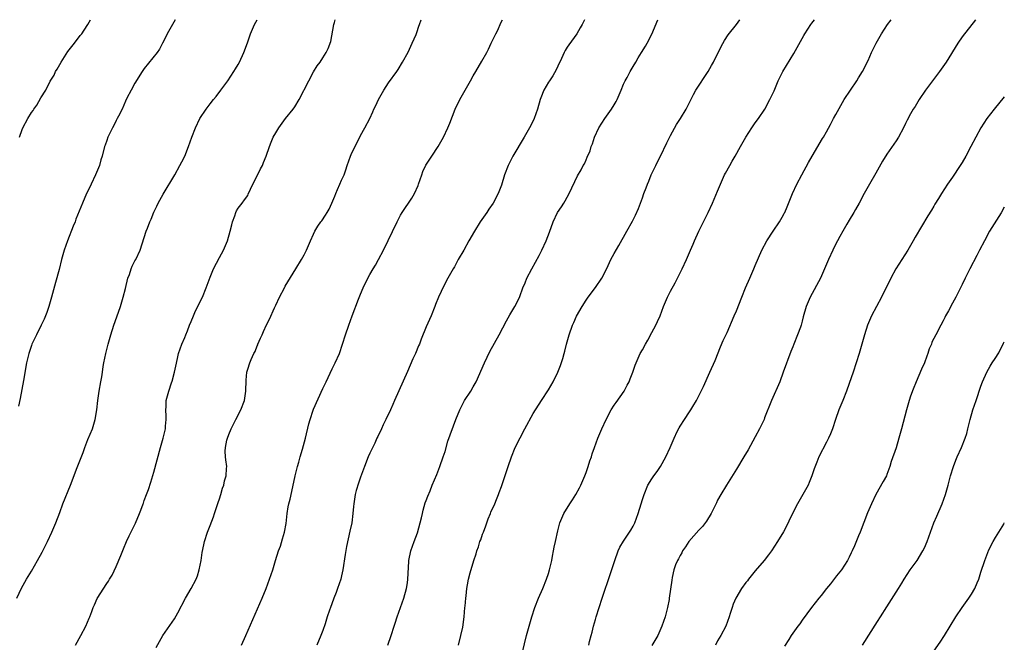
# Model space of a CAD drawing. Units: inches. Extents: x 2568125 to 2571000, y 1496265 to 1497000.
# Drawn here: x 2570790 to 2571000, y 1496868 to 1497000 of the extents above; entities that cross this region are included whole.
import ezdxf

# ---------------------------------------------------------------- set-up
doc = ezdxf.new("R2010")
doc.units = ezdxf.units.IN
doc.header["$MEASUREMENT"] = 0
doc.layers.add('LD25681494_10ft', color=133, linetype='Continuous')

msp = doc.modelspace()

# ---------------------------------------------------------------- linework, layer by layer
at = {"layer": 'LD25681494_10ft'}
for points, elevation in [([(2570789.89, 1496877), (2570790.89, 1496879.11), (2570791.95, 1496881), (2570793, 1496882.72), (2570794.3, 1496885), (2570795.26, 1496886.74), (2570795.94, 1496888.06), (2570796.41, 1496889), (2570797.34, 1496891), (2570798.16, 1496893), (2570799, 1496895.2), (2570799.66, 1496897), (2570801.27, 1496901), (2570802.74, 1496904.74), (2570803.98, 1496907.98), (2570804.33, 1496909), (2570805, 1496910.68), (2570805.95, 1496913), (2570806.55, 1496915), (2570806.9, 1496917), (2570807.15, 1496919), (2570807.43, 1496921), (2570807.77, 1496923), (2570807.96, 1496924.04), (2570808.08, 1496925), (2570808.26, 1496926.26), (2570808.4, 1496927), (2570808.81, 1496929), (2570809.3, 1496931), (2570809.85, 1496933), (2570810.51, 1496935), (2570811.17, 1496936.83), (2570811.91, 1496939), (2570812.51, 1496941), (2570813, 1496942.86), (2570813.52, 1496945), (2570813.82, 1496945.82), (2570814.2, 1496947), (2570814.43, 1496947.57), (2570815, 1496948.68), (2570815.18, 1496949), (2570816.15, 1496951), (2570817.43, 1496955), (2570817.66, 1496955.66), (2570818.19, 1496957), (2570818.44, 1496957.56), (2570819, 1496959.06), (2570819.64, 1496960.36), (2570819.94, 1496961), (2570821, 1496962.9), (2570823.48, 1496967), (2570824.6, 1496969), (2570825, 1496969.75), (2570825.6, 1496971), (2570826.42, 1496973), (2570827.13, 1496975), (2570827.88, 1496977), (2570828.85, 1496979), (2570830.15, 1496981), (2570831, 1496982.11), (2570831.75, 1496983), (2570832.31, 1496983.69), (2570833.3, 1496985), (2570834.75, 1496987), (2570836.09, 1496989), (2570836.42, 1496989.58), (2570837, 1496990.47), (2570837.28, 1496991), (2570838.17, 1496993), (2570838.95, 1496995.05), (2570839.6, 1496997), (2570840, 1496998), (2570840.48, 1496999), (2570840.99, 1497000)], 8890), ([(2570823.58, 1497000), (2570823.01, 1496999.01), (2570821.89, 1496997), (2570821.62, 1496996.38), (2570820.89, 1496995), (2570820.26, 1496993.74), (2570819.72, 1496993), (2570817, 1496989.6), (2570816.58, 1496989), (2570815, 1496986.51), (2570814.18, 1496985), (2570813.31, 1496983.31), (2570813, 1496982.67), (2570812.27, 1496981), (2570811.49, 1496979.49), (2570811.25, 1496979), (2570811, 1496978.53), (2570810.5, 1496977.5), (2570810.21, 1496977), (2570809.26, 1496975), (2570809, 1496974.28), (2570808.68, 1496973.32), (2570808.56, 1496973), (2570808.03, 1496971), (2570807.78, 1496970.22), (2570807.44, 1496969), (2570806.62, 1496967), (2570805.68, 1496965), (2570805, 1496963.52), (2570804.74, 1496963), (2570803.87, 1496961), (2570802.46, 1496957.54), (2570802.26, 1496957), (2570801.88, 1496956.12), (2570800.66, 1496953), (2570799.98, 1496951), (2570799.42, 1496949), (2570798.87, 1496946.87), (2570798.14, 1496944.14), (2570797.25, 1496941), (2570796.66, 1496939), (2570796.25, 1496937.75), (2570795.97, 1496937), (2570795.7, 1496936.3), (2570795.09, 1496935), (2570794.05, 1496933), (2570793.09, 1496931), (2570793, 1496930.74), (2570792.43, 1496929), (2570791.97, 1496927), (2570791.28, 1496923.28), (2570790.59, 1496919.41), (2570790.23, 1496917.77)], 8880), ([(2570790.43, 1496975), (2570791, 1496976.64), (2570791.14, 1496977), (2570792.21, 1496979), (2570793, 1496980.27), (2570793.33, 1496980.67), (2570793.53, 1496981), (2570794.15, 1496981.85), (2570795, 1496983.35), (2570796.02, 1496985), (2570797, 1496986.91), (2570797.8, 1496988.2), (2570798.14, 1496989), (2570798.49, 1496989.51), (2570799.28, 1496991), (2570800.76, 1496993.24), (2570801, 1496993.57), (2570802.14, 1496995), (2570802.5, 1496995.51), (2570803, 1496996.16), (2570803.39, 1496996.61), (2570803.71, 1496997), (2570804.24, 1496997.76), (2570805.01, 1496998.99), (2570805.55, 1497000)], 8870), ([(2570802.35, 1496867), (2570803.48, 1496869), (2570804.56, 1496871), (2570805.3, 1496872.7), (2570805.4, 1496873), (2570805.87, 1496874.13), (2570806.15, 1496875), (2570806.42, 1496875.58), (2570807, 1496876.92), (2570809, 1496880.06), (2570809.4, 1496880.6), (2570809.62, 1496881), (2570810.14, 1496881.86), (2570811, 1496883.71), (2570811.99, 1496886.01), (2570812.56, 1496887.44), (2570813.24, 1496889), (2570813.8, 1496890.2), (2570815.1, 1496892.9), (2570816, 1496895), (2570816.29, 1496895.71), (2570816.74, 1496897), (2570816.82, 1496897.18), (2570817, 1496897.73), (2570817.45, 1496899), (2570817.89, 1496900.11), (2570818.38, 1496901.62), (2570819, 1496903.73), (2570820.44, 1496909), (2570821.01, 1496911), (2570821.49, 1496913), (2570821.54, 1496913.54), (2570821.63, 1496915), (2570821.65, 1496915.65), (2570821.57, 1496917), (2570821.63, 1496917.63), (2570821.69, 1496919), (2570822.2, 1496921), (2570822.78, 1496922.78), (2570822.9, 1496923.1), (2570823.42, 1496925), (2570823.71, 1496926.29), (2570824.05, 1496927.95), (2570824.31, 1496929), (2570824.99, 1496931), (2570825.61, 1496932.39), (2570825.85, 1496933), (2570826.19, 1496933.81), (2570826.64, 1496935), (2570827, 1496935.83), (2570827.45, 1496937), (2570827.93, 1496938.07), (2570829.37, 1496941), (2570830.19, 1496943), (2570831, 1496945.23), (2570831.74, 1496947), (2570833, 1496949.39), (2570833.89, 1496951), (2570834.73, 1496953), (2570835.3, 1496955), (2570835.63, 1496956.37), (2570835.8, 1496957), (2570836.29, 1496958.29), (2570836.51, 1496959), (2570836.65, 1496959.35), (2570837, 1496959.91), (2570837.8, 1496961), (2570838.34, 1496961.66), (2570839, 1496962.63), (2570839.14, 1496962.86), (2570840.09, 1496965), (2570841, 1496966.77), (2570841.73, 1496968.27), (2570842.13, 1496969), (2570842.36, 1496969.64), (2570842.95, 1496971), (2570843.63, 1496973), (2570844.02, 1496973.98), (2570844.46, 1496975), (2570845, 1496975.96), (2570845.6, 1496977), (2570847.06, 1496979), (2570848.67, 1496981), (2570849, 1496981.45), (2570849.96, 1496983), (2570851.99, 1496987), (2570853, 1496988.88), (2570853.82, 1496990.18), (2570854.41, 1496991), (2570855, 1496991.87), (2570855.7, 1496993), (2570856.16, 1496993.84), (2570856.66, 1496995.34), (2570857.34, 1496999), (2570857.49, 1496999.43), (2570857.64, 1497000)], 8900), ([(2570819.54, 1496866.46), (2570820.23, 1496867.77), (2570820.92, 1496869), (2570823.4, 1496872.6), (2570824.15, 1496873.85), (2570825.79, 1496877), (2570827, 1496879.02), (2570828.02, 1496881), (2570828.3, 1496881.7), (2570828.7, 1496883), (2570829.1, 1496885), (2570829.35, 1496886.65), (2570829.66, 1496888.34), (2570829.8, 1496889), (2570830.42, 1496891), (2570831, 1496892.41), (2570831.72, 1496894.28), (2570831.97, 1496895), (2570832.72, 1496897.28), (2570833, 1496898.08), (2570833.28, 1496899), (2570833.65, 1496900.35), (2570833.9, 1496901), (2570834.07, 1496901.93), (2570834.41, 1496903), (2570834.53, 1496904.53), (2570834.54, 1496905), (2570834.36, 1496906.36), (2570834.31, 1496907), (2570834.24, 1496908.24), (2570834.27, 1496909), (2570834.59, 1496910.59), (2570834.7, 1496911), (2570835, 1496911.78), (2570835.51, 1496913), (2570836.49, 1496915), (2570837.53, 1496917), (2570838.3, 1496919), (2570838.63, 1496921), (2570838.7, 1496923.3), (2570838.84, 1496925), (2570839, 1496925.65), (2570839.43, 1496927), (2570839.71, 1496927.71), (2570840.32, 1496929), (2570840.56, 1496929.44), (2570841, 1496930.6), (2570841.13, 1496930.87), (2570841.17, 1496931), (2570841.76, 1496932.24), (2570842.05, 1496933), (2570842.34, 1496933.66), (2570843, 1496935.09), (2570843.66, 1496936.34), (2570844.73, 1496938.73), (2570845, 1496939.29), (2570845.79, 1496941), (2570846.81, 1496943), (2570847, 1496943.34), (2570849.26, 1496947), (2570850.48, 1496949), (2570851, 1496949.97), (2570851.53, 1496951), (2570852.38, 1496953), (2570853, 1496954.38), (2570853.3, 1496955), (2570853.94, 1496956.06), (2570854.58, 1496957), (2570854.76, 1496957.24), (2570855.56, 1496958.44), (2570855.89, 1496959), (2570856.31, 1496959.69), (2570856.88, 1496961), (2570857.54, 1496962.46), (2570857.73, 1496963), (2570858.14, 1496963.86), (2570858.64, 1496965), (2570859, 1496965.9), (2570859.51, 1496967), (2570859.9, 1496968.1), (2570860.18, 1496969), (2570860.87, 1496971), (2570861, 1496971.3), (2570863, 1496975.36), (2570863.91, 1496977), (2570864.97, 1496979), (2570865.61, 1496980.39), (2570865.88, 1496981), (2570866.27, 1496981.73), (2570866.85, 1496983), (2570868, 1496985), (2570869, 1496986.54), (2570870.73, 1496989), (2570871, 1496989.41), (2570871.95, 1496991), (2570873.13, 1496993.13), (2570874.03, 1496995), (2570874.82, 1496996.82), (2570875, 1496997.31), (2570875.4, 1496998.6), (2570875.55, 1496999), (2570875.89, 1497000)], 8910), ([(2570837.71, 1496867), (2570838.63, 1496869), (2570842.06, 1496877), (2570842.9, 1496879), (2570843.68, 1496881), (2570844.35, 1496883), (2570844.94, 1496885), (2570845.58, 1496887), (2570845.96, 1496888.04), (2570846.44, 1496889.56), (2570846.83, 1496891), (2570847.16, 1496892.84), (2570847.41, 1496895), (2570847.63, 1496896.37), (2570847.76, 1496897), (2570848.04, 1496898.04), (2570848.64, 1496900.64), (2570849.11, 1496903), (2570849.59, 1496905), (2570849.86, 1496905.86), (2570850.16, 1496907), (2570850.68, 1496908.68), (2570851.31, 1496911), (2570852.02, 1496914.02), (2570852.28, 1496915), (2570852.92, 1496916.92), (2570853, 1496917.13), (2570855, 1496921.59), (2570855.47, 1496922.53), (2570855.68, 1496923), (2570856.13, 1496923.87), (2570857, 1496925.73), (2570857.64, 1496927), (2570858.51, 1496929), (2570859.2, 1496931), (2570859.84, 1496933), (2570860.53, 1496935), (2570861.25, 1496937), (2570862.56, 1496940.56), (2570863, 1496941.63), (2570863.59, 1496943), (2570864.55, 1496945), (2570865, 1496945.82), (2570865.68, 1496947), (2570866.18, 1496947.82), (2570866.86, 1496949), (2570867.89, 1496951), (2570870.78, 1496957), (2570871.55, 1496958.45), (2570871.88, 1496959), (2570873.94, 1496962.06), (2570874.48, 1496963), (2570875.26, 1496964.74), (2570875.37, 1496965), (2570876.04, 1496967), (2570876.3, 1496967.7), (2570876.92, 1496969.08), (2570878.17, 1496971), (2570879.53, 1496973), (2570880.7, 1496975), (2570881.62, 1496977), (2570881.99, 1496978.01), (2570883.15, 1496981), (2570884.14, 1496983), (2570885, 1496984.55), (2570886.43, 1496987), (2570887, 1496988.07), (2570887.58, 1496989), (2570888.85, 1496991.15), (2570889.86, 1496993), (2570890.26, 1496993.75), (2570890.83, 1496995), (2570891.77, 1496997), (2570892.21, 1496997.79), (2570892.88, 1496999.33), (2570893.2, 1497000)], 8920), ([(2570910.65, 1497000), (2570910.19, 1496999), (2570909.75, 1496998.25), (2570909.07, 1496997), (2570907.33, 1496994.67), (2570907, 1496994.14), (2570906.54, 1496993.46), (2570906.31, 1496993), (2570905.77, 1496991.77), (2570905, 1496990.11), (2570904.66, 1496989.34), (2570903.94, 1496988.06), (2570903.19, 1496987), (2570903, 1496986.7), (2570902, 1496985), (2570901.41, 1496983.41), (2570901.24, 1496983), (2570900.68, 1496981), (2570899.95, 1496979), (2570899.65, 1496978.35), (2570899, 1496977), (2570897.86, 1496975), (2570895.45, 1496971), (2570894.43, 1496969), (2570893.67, 1496967), (2570893, 1496964.84), (2570892.29, 1496963), (2570891.22, 1496961), (2570890.31, 1496959.69), (2570889.86, 1496959), (2570889.5, 1496958.5), (2570888.49, 1496957), (2570887.24, 1496955), (2570886.08, 1496953), (2570885, 1496951.01), (2570883.8, 1496949), (2570883, 1496947.46), (2570882.71, 1496947), (2570881.58, 1496945), (2570880.54, 1496943), (2570880.19, 1496942.19), (2570879.63, 1496941), (2570879, 1496939.41), (2570878.86, 1496939), (2570878.06, 1496937), (2570877, 1496934.67), (2570875.95, 1496932.05), (2570875.56, 1496931), (2570875.38, 1496930.62), (2570874.69, 1496929), (2570874.14, 1496927.86), (2570873, 1496925.21), (2570870.26, 1496919), (2570869.86, 1496918.14), (2570869.36, 1496917), (2570868.43, 1496915), (2570867.86, 1496913.86), (2570867.45, 1496913), (2570866.68, 1496911.32), (2570866.51, 1496911), (2570866.04, 1496909.96), (2570865, 1496907.81), (2570864.64, 1496907), (2570863.83, 1496905), (2570863, 1496902.72), (2570862.56, 1496901.44), (2570862.12, 1496899.88), (2570861.9, 1496899), (2570861.59, 1496897), (2570861.55, 1496896.45), (2570861.41, 1496895), (2570861.13, 1496893), (2570860.76, 1496891.24), (2570860.4, 1496889.6), (2570860.06, 1496887.94), (2570859.77, 1496886.23), (2570859.28, 1496883), (2570859, 1496881.73), (2570858.82, 1496881), (2570858.13, 1496879), (2570857.8, 1496878.2), (2570857.35, 1496877), (2570857.24, 1496876.76), (2570856.6, 1496875), (2570856.43, 1496874.43), (2570855.94, 1496873), (2570855.49, 1496871.49), (2570855, 1496870.07), (2570854.58, 1496869), (2570853.75, 1496867)], 8930), ([(2570868.81, 1496867), (2570869.5, 1496869), (2570870.14, 1496871), (2570870.38, 1496871.62), (2570870.81, 1496873), (2570872.24, 1496877), (2570872.81, 1496879), (2570873, 1496880.24), (2570873.11, 1496881), (2570873.26, 1496884.74), (2570873.28, 1496885), (2570873.69, 1496887), (2570874.42, 1496889), (2570875.14, 1496890.86), (2570875.73, 1496893), (2570875.96, 1496894.04), (2570876.21, 1496895), (2570876.34, 1496895.66), (2570876.79, 1496897.21), (2570877, 1496897.76), (2570877.31, 1496898.69), (2570877.81, 1496899.81), (2570878.27, 1496901), (2570879.25, 1496903.25), (2570879.91, 1496905), (2570880.63, 1496907), (2570881, 1496908.14), (2570881.62, 1496910.38), (2570883.32, 1496915), (2570884.11, 1496917), (2570885.15, 1496919), (2570886.45, 1496921), (2570887, 1496921.88), (2570887.62, 1496923), (2570889.37, 1496927), (2570890.56, 1496929.44), (2570892.54, 1496933), (2570894.04, 1496935.96), (2570894.76, 1496937.24), (2570895.84, 1496939), (2570896.24, 1496939.76), (2570896.89, 1496941.11), (2570897.58, 1496943), (2570898.02, 1496944.02), (2570898.42, 1496945), (2570899.44, 1496947), (2570901, 1496949.86), (2570901.58, 1496951), (2570902.51, 1496953), (2570903.19, 1496954.81), (2570903.99, 1496957), (2570904.95, 1496959), (2570905.77, 1496960.23), (2570906.26, 1496961), (2570906.54, 1496961.46), (2570907.42, 1496963), (2570909.2, 1496966.8), (2570909.93, 1496968.07), (2570910.42, 1496969), (2570910.64, 1496969.36), (2570911, 1496970.19), (2570911.26, 1496970.74), (2570911.86, 1496972.14), (2570912.12, 1496973), (2570912.37, 1496973.63), (2570912.8, 1496975), (2570913.72, 1496977), (2570914.99, 1496979), (2570916.45, 1496981), (2570917, 1496981.89), (2570917.41, 1496982.59), (2570917.6, 1496983), (2570918.46, 1496985), (2570919, 1496986.29), (2570919.33, 1496987), (2570919.74, 1496987.74), (2570920.38, 1496989), (2570921, 1496990.07), (2570921.57, 1496991), (2570922.1, 1496991.9), (2570922.8, 1496993), (2570923.62, 1496994.38), (2570924.01, 1496995), (2570925, 1496996.92), (2570926.28, 1497000)], 8940), ([(2570883.85, 1496867), (2570884.38, 1496869), (2570884.78, 1496870.78), (2570885.1, 1496873), (2570885.24, 1496875), (2570885.29, 1496875.29), (2570885.39, 1496877), (2570885.49, 1496877.49), (2570885.63, 1496879), (2570885.81, 1496879.81), (2570886, 1496881), (2570886.33, 1496882.33), (2570887.1, 1496885), (2570887.6, 1496886.4), (2570887.74, 1496887), (2570888.11, 1496887.89), (2570888.42, 1496889), (2570888.61, 1496889.39), (2570889, 1496890.57), (2570889.12, 1496890.88), (2570889.15, 1496891), (2570889.65, 1496892.34), (2570889.86, 1496893), (2570890.16, 1496893.84), (2570890.64, 1496895), (2570890.73, 1496895.27), (2570891.56, 1496897), (2570891.97, 1496897.97), (2570892.39, 1496899), (2570892.53, 1496899.47), (2570893, 1496900.73), (2570893.55, 1496902.45), (2570894.42, 1496905), (2570895.14, 1496907), (2570895.94, 1496909), (2570896.95, 1496911.05), (2570897.99, 1496913), (2570899.77, 1496916.23), (2570901.5, 1496919), (2570903, 1496921.3), (2570904.02, 1496923), (2570905.02, 1496925), (2570905.56, 1496926.44), (2570906.06, 1496927.94), (2570906.33, 1496929), (2570906.49, 1496929.51), (2570906.84, 1496931), (2570907.41, 1496933), (2570908.14, 1496935), (2570908.39, 1496935.61), (2570909, 1496936.92), (2570910.19, 1496939), (2570911, 1496940.32), (2570911.46, 1496941), (2570913, 1496943.05), (2570914.36, 1496945), (2570915, 1496946.24), (2570915.72, 1496947.72), (2570916.29, 1496949), (2570917, 1496950.29), (2570918, 1496952), (2570919.66, 1496955), (2570920.87, 1496957.13), (2570921.54, 1496958.46), (2570922.17, 1496959.83), (2570923, 1496962.14), (2570923.28, 1496963), (2570923.76, 1496964.24), (2570924.05, 1496965), (2570924.34, 1496965.66), (2570924.89, 1496967), (2570925.58, 1496968.42), (2570925.83, 1496969), (2570926.23, 1496969.77), (2570926.83, 1496971), (2570928.22, 1496973.78), (2570929, 1496975.37), (2570930.28, 1496977.72), (2570931.1, 1496979), (2570932.33, 1496981), (2570933.21, 1496982.79), (2570933.89, 1496984.11), (2570934.38, 1496985), (2570937.01, 1496988.99), (2570937.73, 1496990.27), (2570938.1, 1496991), (2570939.73, 1496994.27), (2570940.45, 1496995.55), (2570941.23, 1496996.77), (2570943, 1496998.96), (2570943.7, 1497000)], 8950), ([(2570897.49, 1496865.49), (2570898.35, 1496869), (2570898.88, 1496871), (2570899.47, 1496873), (2570900.13, 1496875), (2570900.91, 1496877), (2570901.78, 1496879), (2570902.6, 1496881), (2570903, 1496882.2), (2570903.25, 1496883), (2570903.71, 1496885), (2570903.89, 1496885.89), (2570904.1, 1496887), (2570904.21, 1496887.79), (2570904.51, 1496889), (2570905, 1496891.28), (2570905.41, 1496893), (2570906.25, 1496895), (2570907.52, 1496897), (2570908.12, 1496897.88), (2570908.82, 1496899), (2570909.58, 1496900.42), (2570909.86, 1496901), (2570910.73, 1496903), (2570911, 1496903.69), (2570911.47, 1496905), (2570911.82, 1496906.18), (2570912.14, 1496907), (2570912.32, 1496907.68), (2570912.77, 1496909), (2570913.49, 1496911), (2570914.38, 1496913), (2570915.3, 1496915), (2570916.34, 1496917), (2570917, 1496918.04), (2570917.42, 1496918.58), (2570919.12, 1496921), (2570919.75, 1496922.25), (2570920.17, 1496923), (2570920.38, 1496923.62), (2570920.97, 1496925), (2570921.48, 1496926.52), (2570921.67, 1496927), (2570922.55, 1496929), (2570923, 1496929.79), (2570923.62, 1496931), (2570924.13, 1496931.87), (2570925, 1496933.45), (2570925.83, 1496935), (2570926.2, 1496935.8), (2570926.74, 1496937), (2570927.51, 1496939), (2570928.36, 1496941), (2570929, 1496942.25), (2570929.97, 1496944.03), (2570930.48, 1496945), (2570931.46, 1496947), (2570932.35, 1496949), (2570933.21, 1496951), (2570933.77, 1496952.23), (2570934.08, 1496953), (2570934.99, 1496955), (2570935.98, 1496957), (2570937.02, 1496958.98), (2570937.94, 1496961), (2570939, 1496963.52), (2570940.01, 1496965.99), (2570940.49, 1496967), (2570940.65, 1496967.35), (2570941.57, 1496969), (2570942.06, 1496969.93), (2570942.73, 1496971), (2570943.86, 1496973), (2570945.03, 1496975), (2570946.28, 1496977), (2570947, 1496978.04), (2570947.69, 1496979), (2570949.03, 1496981), (2570950.14, 1496983), (2570951, 1496984.88), (2570951.9, 1496987), (2570952.89, 1496989), (2570955.18, 1496992.82), (2570956.63, 1496995.37), (2570957.34, 1496996.66), (2570957.55, 1496997), (2570958.84, 1496999), (2570959.03, 1496999.25), (2570959.62, 1497000)], 8960), ([(2570911.6, 1496867), (2570911.74, 1496867.74), (2570912.07, 1496869), (2570912.28, 1496869.72), (2570912.56, 1496871), (2570913, 1496872.46), (2570913.15, 1496873), (2570913.78, 1496875), (2570914.44, 1496877), (2570916.18, 1496882.18), (2570917.11, 1496885), (2570917.87, 1496887), (2570918.22, 1496887.78), (2570918.94, 1496889.06), (2570920.26, 1496891), (2570920.54, 1496891.46), (2570921, 1496892.3), (2570921.36, 1496893), (2570922.11, 1496895), (2570922.72, 1496897), (2570923, 1496897.95), (2570923.34, 1496899), (2570924.18, 1496901), (2570925, 1496902.36), (2570925.43, 1496903), (2570926.11, 1496903.89), (2570926.86, 1496905), (2570928.01, 1496907), (2570928.91, 1496909), (2570929.77, 1496911), (2570930.42, 1496912.42), (2570930.8, 1496913.2), (2570931, 1496913.57), (2570931.92, 1496915), (2570933, 1496916.61), (2570933.28, 1496917), (2570933.71, 1496917.71), (2570934.52, 1496919), (2570936, 1496922), (2570937.37, 1496925), (2570938.45, 1496927.55), (2570939.61, 1496930.39), (2570940.21, 1496931.79), (2570941, 1496933.5), (2570942.54, 1496937), (2570943, 1496938.1), (2570944.14, 1496941), (2570944.96, 1496942.96), (2570945.86, 1496945), (2570946.71, 1496947), (2570947, 1496947.73), (2570948.44, 1496951), (2570949.5, 1496953), (2570950.81, 1496955), (2570952.15, 1496957), (2570953, 1496958.47), (2570953.18, 1496958.82), (2570953.27, 1496959), (2570953.78, 1496960.22), (2570954.91, 1496963), (2570955.86, 1496965), (2570956.91, 1496967), (2570958.35, 1496969.65), (2570959.13, 1496971), (2570961.3, 1496974.7), (2570961.5, 1496975), (2570962.17, 1496976.17), (2570963, 1496977.73), (2570963.43, 1496978.57), (2570963.67, 1496979), (2570964.13, 1496979.87), (2570965.94, 1496983), (2570967.25, 1496985), (2570968.61, 1496987), (2570969, 1496987.62), (2570969.83, 1496989), (2570971, 1496991.32), (2570971.76, 1496993), (2570972.75, 1496995), (2570973.87, 1496997), (2570975.16, 1496999), (2570975.91, 1497000)], 8970), ([(2570993.88, 1497000), (2570991, 1496996.36), (2570990.09, 1496995), (2570987.66, 1496991), (2570986.22, 1496989), (2570984.72, 1496987), (2570983.26, 1496985), (2570981.87, 1496983), (2570981, 1496981.57), (2570980.62, 1496981), (2570980.04, 1496979.96), (2570979.35, 1496978.66), (2570979, 1496977.9), (2570978.56, 1496977), (2570977.48, 1496975), (2570977, 1496974.26), (2570975, 1496971.39), (2570974.1, 1496969.9), (2570972.66, 1496967.34), (2570971.29, 1496965), (2570970.48, 1496963.52), (2570970.18, 1496963), (2570969.11, 1496961), (2570968.35, 1496959.65), (2570968, 1496959), (2570967, 1496957.37), (2570966.52, 1496956.52), (2570965.62, 1496955), (2570965, 1496953.92), (2570963.98, 1496952.02), (2570963.48, 1496951), (2570962.57, 1496949), (2570961.76, 1496947), (2570960.88, 1496945), (2570958.71, 1496941), (2570957.85, 1496939), (2570957.22, 1496936.78), (2570957, 1496935.88), (2570956.76, 1496935), (2570956.63, 1496934.63), (2570956.02, 1496933), (2570955.21, 1496931), (2570955, 1496930.44), (2570954.58, 1496929.42), (2570952.97, 1496925), (2570952.2, 1496923), (2570950.47, 1496919), (2570949, 1496915.29), (2570948.88, 1496915), (2570947.93, 1496913), (2570947, 1496911.27), (2570945.47, 1496908.53), (2570944.56, 1496907), (2570943, 1496904.43), (2570940.89, 1496901), (2570939.67, 1496899), (2570939, 1496897.8), (2570938.73, 1496897.27), (2570937.65, 1496895), (2570936.66, 1496893.34), (2570935.79, 1496892.21), (2570935, 1496891.45), (2570932.88, 1496889), (2570932.14, 1496887.86), (2570931.51, 1496887), (2570931.35, 1496886.64), (2570931, 1496886.07), (2570930.64, 1496885.36), (2570930.43, 1496885), (2570930.07, 1496884.07), (2570929.71, 1496883), (2570929.33, 1496881.33), (2570929.24, 1496880.76), (2570928.72, 1496877), (2570928.66, 1496876.66), (2570928.33, 1496875), (2570928.12, 1496874.12), (2570927.82, 1496873), (2570927.15, 1496871), (2570926.25, 1496869), (2570925, 1496866.92)], 8980), ([(2571000, 1496983.59), (2570997.82, 1496981), (2570996.26, 1496979), (2570995.01, 1496977), (2570993.94, 1496975), (2570992.89, 1496973), (2570991.8, 1496971), (2570991, 1496969.61), (2570990.62, 1496969), (2570989, 1496966.51), (2570987.94, 1496965), (2570986.6, 1496963), (2570985.98, 1496961.98), (2570985.22, 1496960.78), (2570985, 1496960.37), (2570984.48, 1496959.52), (2570983.71, 1496958.29), (2570981, 1496953.75), (2570980.62, 1496953), (2570980.05, 1496951.95), (2570979.49, 1496951), (2570976.91, 1496947), (2570975.88, 1496945), (2570973.84, 1496941), (2570971.71, 1496937), (2570970.86, 1496935), (2570970.23, 1496933), (2570969.68, 1496931), (2570969.1, 1496929), (2570968.49, 1496927), (2570967.82, 1496925), (2570967, 1496922.65), (2570966.39, 1496921), (2570965.62, 1496919), (2570964.81, 1496917), (2570964.1, 1496915), (2570963.42, 1496913), (2570963, 1496911.93), (2570962.6, 1496911), (2570962.14, 1496910.14), (2570960.56, 1496907), (2570960.11, 1496905.89), (2570959.56, 1496904.44), (2570959.05, 1496903), (2570958.46, 1496901.54), (2570958.23, 1496901), (2570957.16, 1496899), (2570956.02, 1496897), (2570954.32, 1496893.68), (2570954, 1496893), (2570953, 1496891.09), (2570951.76, 1496889), (2570950.45, 1496887), (2570949.8, 1496886.2), (2570948.88, 1496885), (2570947, 1496882.77), (2570945.56, 1496881), (2570945.33, 1496880.67), (2570945, 1496880.27), (2570944.08, 1496879), (2570942.86, 1496877), (2570942.3, 1496875.7), (2570942.06, 1496875), (2570941.68, 1496873.68), (2570941.46, 1496873), (2570940.73, 1496871), (2570939.68, 1496869), (2570939, 1496867.86), (2570938.53, 1496867)], 8990), ([(2571000, 1496960.11), (2570999.33, 1496958.9), (2570996.86, 1496955), (2570995.77, 1496953), (2570994.73, 1496951), (2570994.16, 1496949.84), (2570992.65, 1496947), (2570991.64, 1496945), (2570991, 1496943.68), (2570990.69, 1496943), (2570989.71, 1496941), (2570989, 1496939.7), (2570988.09, 1496938.09), (2570987.5, 1496937), (2570987.35, 1496936.65), (2570987, 1496935.94), (2570986.48, 1496935), (2570985.42, 1496933), (2570984.61, 1496931.39), (2570984.49, 1496931), (2570984.03, 1496929.97), (2570983.76, 1496929), (2570983.53, 1496928.47), (2570983, 1496927), (2570982.36, 1496925.64), (2570981.25, 1496923), (2570980.6, 1496921.4), (2570980.07, 1496919.93), (2570979.76, 1496919), (2570979.19, 1496917), (2570978.15, 1496913), (2570977.59, 1496911), (2570976.96, 1496908.96), (2570975.96, 1496906.04), (2570975.65, 1496905), (2570975, 1496903.24), (2570974.9, 1496903), (2570974.24, 1496901.76), (2570972.68, 1496899), (2570971.71, 1496897), (2570970.9, 1496895.1), (2570969.33, 1496891), (2570969, 1496890.2), (2570968.12, 1496888.12), (2570967.62, 1496887), (2570967.41, 1496886.59), (2570967, 1496885.72), (2570966.75, 1496885.25), (2570966.63, 1496885), (2570965.33, 1496883), (2570965, 1496882.55), (2570964.29, 1496881.71), (2570963, 1496880.02), (2570962.14, 1496879), (2570961, 1496877.55), (2570960.52, 1496877), (2570958.98, 1496875), (2570957, 1496872.26), (2570956.46, 1496871.54), (2570956.1, 1496871), (2570955, 1496869.49), (2570954.67, 1496869), (2570954.14, 1496868.14), (2570953.25, 1496866.75)], 9000), ([(2570969.84, 1496867), (2570973, 1496871.97), (2570973.68, 1496873), (2570975, 1496875.15), (2570977.47, 1496879), (2570978.18, 1496880.18), (2570978.69, 1496881), (2570979.99, 1496883), (2570981.43, 1496885), (2570982.69, 1496887), (2570983, 1496887.64), (2570983.58, 1496889), (2570984.28, 1496891), (2570985.02, 1496893), (2570985.61, 1496894.39), (2570986.76, 1496897), (2570987.46, 1496899), (2570988.03, 1496901), (2570988.56, 1496903), (2570989.17, 1496905), (2570989.67, 1496906.33), (2570989.95, 1496907), (2570990.9, 1496909), (2570991.7, 1496911), (2570992, 1496912), (2570992.27, 1496913), (2570992.76, 1496915), (2570993.33, 1496917), (2570994.02, 1496919), (2570995, 1496922.05), (2570995.34, 1496923), (2570996.25, 1496925), (2570997, 1496926.3), (2570997.45, 1496927), (2570998.08, 1496927.92), (2570998.84, 1496929.16), (2570999.86, 1496931.17), (2571000, 1496931.49)], 9010), ([(2570985, 1496865.67), (2570986.38, 1496867.62), (2570987.29, 1496869), (2570989.68, 1496873), (2570991.03, 1496875), (2570992.46, 1496877), (2570993, 1496877.85), (2570993.7, 1496879), (2570994.25, 1496880.25), (2570994.55, 1496881), (2570995, 1496882.47), (2570995.83, 1496885), (2570996.73, 1496887.27), (2570997.64, 1496889), (2570998.14, 1496889.86), (2570998.87, 1496891), (2570999.88, 1496892.73), (2571000, 1496892.97)], 9020)]:
    msp.add_lwpolyline(points, dxfattribs=dict(at, elevation=elevation))

doc.saveas('drawing.dxf')
